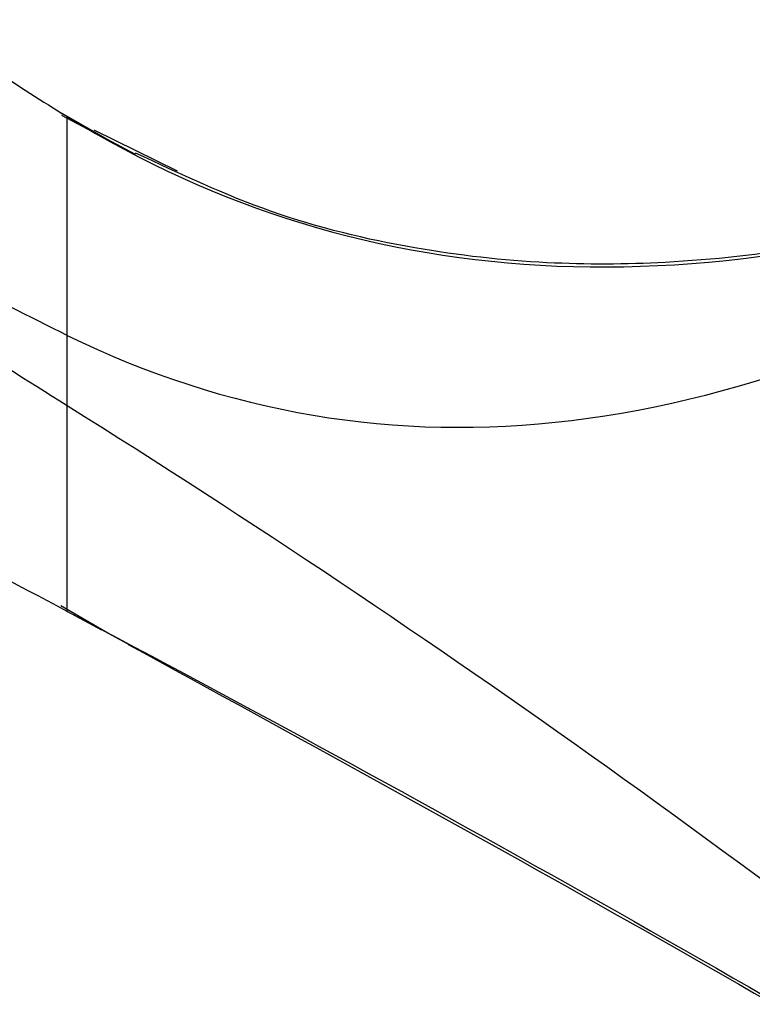
# Paper-space layout '_Right' of a CAD drawing. Units: millimetres. Extents: x -56 to 19, y -122 to 54.
# Drawn here: x -19 to -6, y -5 to 11 of the extents above; entities that cross this region are included whole.
import ezdxf

# ---------------------------------------------------------------- set-up
doc = ezdxf.new("R2010")
doc.units = ezdxf.units.MM

psp = doc.layouts.new('_Right')

# ---------------------------------------------------------------- linework, layer by layer
at = {"color": 7, "linetype": 'Continuous', "lineweight": 25}
for p, q in [((-18.091, 9.702), (-17.123, 9.148)), ((-17.558, 9.383), (-18.092, 9.663)), ((-18, 9.567), (-18, 9.646)), ((-16.843, 9.003), (-17.572, 9.39)), ((-17.341, 9.267), (-17.568, 9.388)), ((-17.547, 9.423), (-16.131, 8.723)), ((-18, 4.737), (-18, 5.929)), ((-18.11, 1.342), (-17.314, 0.877)), ((-17.415, 0.924), (-18, 1.24)), ((-18, 1.24), (-18, 1.24)), ((-17.494, 0.973), (-16.662, 0.517))]:
    psp.add_line(p, q, dxfattribs=at)
for points in [[(-20.509, 11.292), (-19.687, 10.719), (-18.851, 10.17), (-18, 9.646)], [(-18, 9.646), (-12.903, 6.507), (-6.903, 6.261), (0, 8.907)], [(-18, 5.929), (-12.569, 3.277), (-6.569, 4.003), (0, 8.107)], [(-18, 5.929), (-19.299, 6.563), (-20.579, 7.254), (-21.835, 8.001)], [(-22.087, 7.376), (-20.734, 6.475), (-19.372, 5.596), (-18, 4.737)], [(-18, 4.737), (-11.751, 0.828), (-5.751, -3.454), (0, -8.107)], [(-18, 1.24), (-19.804, 2.191), (-21.593, 3.176), (-23.368, 4.196)], [(-18, 1.24), (-11.907, -1.972), (-5.907, -5.355), (0, -8.907)]]:
    psp.add_open_spline(points, degree=3, dxfattribs=at)
for points, knots in [([(-18, 5.929), (-18, 5.963), (-18, 6.055), (-18, 6.333), (-18, 6.834), (-18, 7.549), (-18, 8.314), (-18, 8.959), (-18, 9.454), (-18, 9.53), (-18, 9.567)], [0, 0, 0, 0, 0.019612, 0.053658, 0.161339, 0.311253, 0.48622, 0.667749, 0.836873, 1, 1, 1, 1]), ([(0, 8.907), (-0.93, 8.585), (-2.699, 7.973), (-5.33, 7.404), (-7.689, 7.137), (-9.931, 7.127), (-12.183, 7.381), (-14.558, 7.955), (-16.079, 8.67), (-16.839, 9.027)], [0, 0, 0, 0, 0.169168, 0.321806, 0.462675, 0.578762, 0.709167, 0.854644, 1, 1, 1, 1]), ([(-18, 1.286), (-18, 1.297), (-18, 1.32), (-18, 1.367), (-18, 1.424), (-18, 1.57), (-18.002, 1.904), (-17.999, 2.484), (-18.002, 3.192), (-18, 3.79), (-18, 4.275), (-18, 4.529), (-18, 4.676), (-18, 4.737)], [0, 0, 0, 0, 0.036753, 0.07363, 0.110614, 0.147703, 0.31703, 0.507291, 0.644686, 0.836372, 0.905923, 0.960277, 1, 1, 1, 1]), ([(-18, 1.24), (-18, 1.24), (-18, 1.242), (-18, 1.251), (-18, 1.265), (-18, 1.279), (-18, 1.286)], [0, 0, 0, 0, 0.24799, 0.4975, 0.748249, 1, 1, 1, 1]), ([(-16.965, 0.681), (-14.116, -0.879), (-8.427, -3.993), (-2.806, -7.271), (0, -8.907)], [0, 0, 0, 0, 0.500669, 1, 1, 1, 1])]:
    psp.add_open_spline(points, degree=3, knots=knots, dxfattribs=at)

doc.saveas('drawing.dxf')
